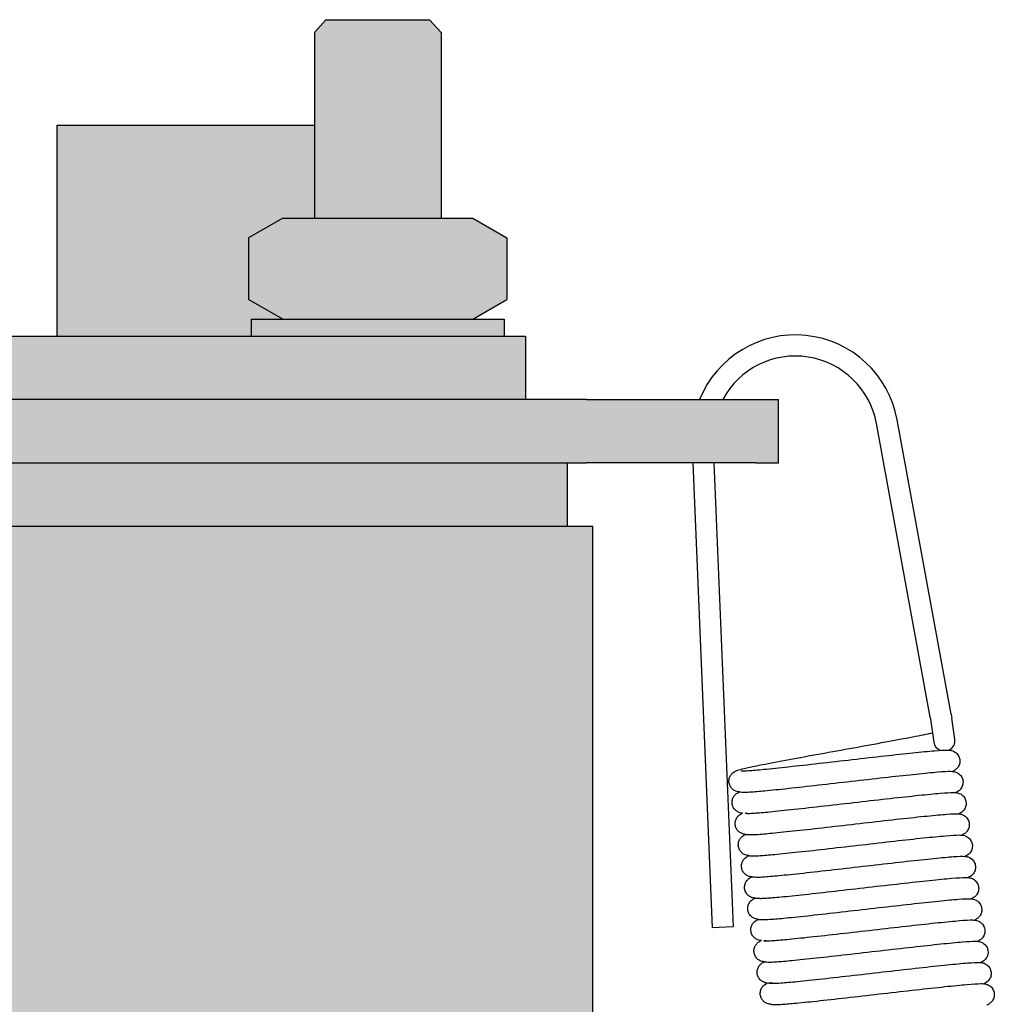
# Model space of a CAD drawing. Units: millimetres. Extents: x 15890 to 29890, y -16750 to 0.
# Drawn here: x 23884 to 23907, y -15499 to -15476 of the extents above; entities that cross this region are included whole.
import ezdxf

# ---------------------------------------------------------------- set-up
doc = ezdxf.new("R2010")
doc.units = ezdxf.units.MM
doc.layers.add('Z-631_Modular', color=7, linetype='Continuous')

# ---------------------------------------------------------------- blocks, each defined once
blk = doc.blocks.new('12490009     Smart 82 Kup 1Lx HIPAR GE white struc_FV')
at = {"layer": 'Z-631_Modular'}
h = blk.add_hatch(color=256, dxfattribs=at)
h.dxf.hatch_style = 1
h.set_gradient(color1=(51, 51, 51), color2=(107, 107, 107), tint=1)
h.paths.add_polyline_path([(10.5, 93.193), (10.229, 93.5), (7.771, 93.5), (7.5, 93.193), (7.5, 88.8), (10.5, 88.8)])
h.paths.add_polyline_path([(12.062, 86.869), (12.062, 88.331), (11.25, 88.8), (6.75, 88.8), (5.938, 88.331), (5.938, 86.869), (6.75, 86.4), (7.213, 86.4), (7.386, 86.4), (9.18, 86.4), (9.298, 86.4), (9.389, 86.4), (11.063, 86.4), (11.21, 86.4), (11.25, 86.4)])
h.paths.add_polyline_path([(12, 86.4), (11.98, 86.4), (11.21, 86.4), (11.063, 86.4), (9.389, 86.4), (9.298, 86.4), (9.18, 86.4), (7.386, 86.4), (7.213, 86.4), (6.138, 86.4), (6.082, 86.4), (6, 86.4), (6, 86), (9.5, 86), (12, 86)])
h = blk.add_hatch(color=256, dxfattribs=at)
h.dxf.hatch_style = 1
h.set_gradient(color1=(51, 51, 51), color2=(107, 107, 107), tint=1)
h.paths.add_polyline_path([(7.5, 91), (1.4, 91), (1.4, 86), (6, 86), (6, 86.4), (6.082, 86.4), (6.138, 86.4), (6.75, 86.4), (5.938, 86.869), (5.938, 88.331), (6.75, 88.8), (7.5, 88.8)])
h = blk.add_hatch(color=256, dxfattribs=at)
h.dxf.hatch_style = 1
h.set_gradient(color1=(51, 51, 51), color2=(107, 107, 107), tint=1, name='CYLINDER')
h.paths.add_polyline_path([(14.1, 81.5), (-14.1, 81.5), (-14.1, 67.5), (14.1, 67.5)])
h.paths.add_polyline_path([(13.5, 83), (11.857, 83), (-11.852, 83), (-13.5, 83), (-13.5, 81.5), (13.5, 81.5)])
edge = h.paths.add_edge_path()
edge.add_line((-8.914, 84.5), (-7.6, 84.5))
edge.add_line((-7.6, 84.5), (-7.6, 86))
edge.add_line((-7.6, 86), (-12.5, 86))
edge.add_line((-12.5, 86), (-12.5, 84.5))
edge.add_line((-12.5, 84.5), (-10.409, 84.5))
edge.add_line((-10.409, 84.5), (-10.409, 83))
edge.add_line((-10.409, 83), (-8.914, 83))
edge.add_spline(control_points=[(-8.914, 83), (-8.914, 83.06), (-8.914, 83.121), (-8.914, 83.298), (-8.914, 83.415), (-8.914, 83.604), (-8.914, 83.677), (-8.914, 83.896), (-8.914, 84.042), (-8.914, 84.292), (-8.914, 84.396), (-8.914, 84.5)], knot_values=[-0.25, -0.25, -0.25, -0.25, -0.231875, -0.231875, -0.196875, -0.196875, -0.175, -0.175, -0.13125, -0.13125, -0.1, -0.1, -0.1, -0.1], degree=3, periodic=0)
h.paths.add_polyline_path([(12.5, 86), (9.5, 86), (-1.4, 86), (-1.4, 84.5), (-0.873, 84.5), (10.414, 84.5), (12.5, 84.5)])
h = blk.add_hatch(color=256, dxfattribs=at)
h.dxf.hatch_style = 1
h.set_gradient(color1=(51, 51, 51), color2=(107, 107, 107), tint=1, name='CYLINDER')
h.paths.add_polyline_path([(-10.409, 84.5), (-13.943, 84.5), (-17.96, 84.5), (-18.5, 84.5), (-18.5, 83), (-17.96, 83), (-13.943, 83), (-11.852, 83), (-10.409, 83)])
edge = h.paths.add_edge_path()
edge.add_line((-7.6, 84.5), (-8.914, 84.5))
edge.add_spline(control_points=[(-8.914, 84.5), (-8.914, 84.396), (-8.914, 84.292), (-8.914, 84.042), (-8.914, 83.896), (-8.914, 83.677), (-8.914, 83.604), (-8.914, 83.415), (-8.914, 83.298), (-8.914, 83.121), (-8.914, 83.06), (-8.914, 83)], knot_values=[-0.25, -0.25, -0.25, -0.25, -0.21875, -0.21875, -0.175, -0.175, -0.153125, -0.153125, -0.118125, -0.118125, -0.1, -0.1, -0.1, -0.1], degree=3, periodic=0)
edge.add_line((-8.914, 83), (-7.6, 83))
edge.add_line((-7.6, 83), (-7.6, 84.5))
h.paths.add_polyline_path([(18.5, 84.5), (17.963, 84.5), (13.948, 84.5), (10.414, 84.5), (-0.873, 84.5), (-1.805, 84.5), (-1.805, 83), (11.857, 83), (13.948, 83), (17.963, 83), (18.5, 83)])
for p, q in [((7.771, 93.5), (7.5, 93.193)), ((7.771, 93.5), (10.229, 93.5)), ((10.229, 93.5), (10.5, 93.193)), ((7.5, 93.193), (7.5, 88.8)), ((10.5, 93.193), (10.5, 88.8)), ((1.4, 91), (7.5, 91)), ((1.4, 86), (1.4, 91)), ((6.75, 88.8), (5.938, 88.331)), ((6.75, 88.8), (11.25, 88.8)), ((11.25, 88.8), (12.062, 88.331)), ((5.938, 88.331), (5.938, 86.869)), ((12.062, 88.331), (12.062, 86.869)), ((6.75, 86.4), (5.938, 86.869)), ((11.25, 86.4), (12.062, 86.869)), ((6, 86.4), (6.082, 86.4)), ((6, 86.4), (6, 86)), ((6.082, 86.4), (6.138, 86.4)), ((6.138, 86.4), (7.213, 86.4)), ((7.213, 86.4), (7.386, 86.4)), ((7.386, 86.4), (9.18, 86.4)), ((9.18, 86.4), (9.298, 86.4)), ((9.298, 86.4), (9.389, 86.4)), ((9.389, 86.4), (11.063, 86.4)), ((11.063, 86.4), (11.21, 86.4)), ((11.21, 86.4), (11.98, 86.4)), ((11.98, 86.4), (11.997, 86.4)), ((11.997, 86.4), (12, 86.4)), ((12, 86.4), (12, 86)), ((-1.4, 86), (9.5, 86)), ((9.5, 86), (12.5, 86)), ((12.5, 86), (12.5, 84.5)), ((10.414, 84.5), (-0.873, 84.5)), ((13.948, 84.5), (10.414, 84.5)), ((13.948, 84.5), (17.963, 84.5)), ((17.963, 84.5), (18.5, 84.5)), ((18.5, 83), (18.5, 84.5)), ((22.593, 77.044), (21.315, 84.018)), ((22.098, 76.971), (20.824, 83.928)), ((-11.852, 83), (11.857, 83)), ((11.857, 83), (13.948, 83)), ((13.5, 81.5), (13.5, 83)), ((17.963, 83), (13.948, 83)), ((16.469, 83), (16.928, 71.983)), ((16.969, 83), (17.427, 72.004)), ((17.963, 83), (18.5, 83)), ((-14.1, 81.5), (14.1, 81.5)), ((14.1, 67.5), (14.1, 81.5)), ((22.593, 77.044), (22.608, 76.945)), ((22.098, 76.971), (22.113, 76.872)), ((22.113, 76.872), (22.186, 76.378)), ((22.681, 76.451), (22.608, 76.945)), ((17.427, 72.004), (16.928, 71.983))]:
    blk.add_line(p, q, dxfattribs=at)
for centre, radius, start, end in [((18.901, 83.576), 2.454, 10.3851, 157.8703), ((18.901, 83.576), 1.954, 10.3851, 151.7694), ((22.433, 76.414), 0.25, 188.3851, 245.6295), ((22.433, 76.414), 0.25, 296.7641, 8.3851)]:
    blk.add_arc(centre, radius, start, end, dxfattribs=at)
for points, knots in [([(17.575, 75.2), (17.565, 75.201), (17.555, 75.202), (17.529, 75.206), (17.512, 75.21), (17.479, 75.222), (17.466, 75.228), (17.431, 75.248), (17.408, 75.266), (17.37, 75.309), (17.354, 75.335), (17.332, 75.391), (17.326, 75.421), (17.324, 75.481), (17.329, 75.512), (17.348, 75.567), (17.362, 75.593), (17.387, 75.624), (17.395, 75.634), (17.42, 75.658), (17.436, 75.669), (17.462, 75.685), (17.473, 75.691), (17.5, 75.703), (17.514, 75.709), (17.573, 75.729), (17.623, 75.741), (17.765, 75.775), (17.863, 75.796), (18.145, 75.854), (18.351, 75.894), (18.8, 75.978), (19.046, 76.023), (19.554, 76.116), (19.821, 76.164), (20.345, 76.259), (20.608, 76.306), (21.097, 76.396), (21.329, 76.439), (21.731, 76.515), (21.908, 76.55), (22.084, 76.587), (22.12, 76.595), (22.153, 76.602)], [52.2545392, 52.2545392, 52.2545392, 52.2545392, 52.2644939, 52.2644939, 52.2758919, 52.2758919, 52.282029, 52.282029, 52.291534, 52.291534, 52.3010013, 52.3010013, 52.3104621, 52.3104621, 52.3199218, 52.3199218, 52.3293923, 52.3293923, 52.3340779, 52.3340779, 52.3435715, 52.3435715, 52.3529447, 52.3529447, 52.3702374, 52.3702374, 52.4221196, 52.4221196, 52.4827853, 52.4827853, 52.5683871, 52.5683871, 52.6492697, 52.6492697, 52.7293816, 52.7293816, 52.8091776, 52.8091776, 52.8887248, 52.8887248, 52.9679, 52.9679, 52.9900031, 52.9900031, 52.9900031, 52.9900031]), ([(17.616, 75.698), (17.616, 75.698), (17.616, 75.698), (17.62, 75.698), (17.632, 75.698), (17.681, 75.699), (17.73, 75.701), (17.885, 75.712), (18.01, 75.723), (18.322, 75.753), (18.521, 75.774), (18.96, 75.822), (19.207, 75.849), (19.717, 75.907), (19.986, 75.938), (20.51, 75.998), (20.773, 76.028), (21.259, 76.082), (21.488, 76.107), (21.886, 76.148), (22.06, 76.165), (22.333, 76.187), (22.431, 76.194), (22.527, 76.192), (22.547, 76.192), (22.591, 76.185), (22.609, 76.181), (22.645, 76.168), (22.659, 76.161), (22.686, 76.146), (22.699, 76.136), (22.724, 76.115), (22.736, 76.102), (22.758, 76.075), (22.767, 76.059), (22.783, 76.027), (22.789, 76.01), (22.798, 75.975), (22.8, 75.957), (22.801, 75.921), (22.8, 75.903), (22.793, 75.868), (22.788, 75.851), (22.775, 75.819), (22.767, 75.804), (22.749, 75.776), (22.739, 75.764), (22.719, 75.744), (22.709, 75.735), (22.681, 75.714), (22.666, 75.706), (22.643, 75.695), (22.634, 75.691), (22.625, 75.687)], [0.8006812, 0.8006812, 0.8006812, 0.8006812, 0.8046774, 0.8046774, 0.8284966, 0.8284966, 0.8737703, 0.8737703, 0.9417706, 0.9417706, 1.0185249, 1.0185249, 1.0973034, 1.0973034, 1.1766714, 1.1766714, 1.2563265, 1.2563265, 1.336234, 1.336234, 1.4165583, 1.4165583, 1.4981576, 1.4981576, 1.5228284, 1.5228284, 1.5354708, 1.5354708, 1.5418072, 1.5418072, 1.5474856, 1.5474856, 1.5531573, 1.5531573, 1.558826, 1.558826, 1.5644941, 1.5644941, 1.5701622, 1.5701622, 1.5758307, 1.5758307, 1.5814998, 1.5814998, 1.5871716, 1.5871716, 1.5928495, 1.5928495, 1.5985295, 1.5985295, 1.609972, 1.609972, 1.6199919, 1.6199919, 1.6199919, 1.6199919]), ([(17.575, 75.2), (17.575, 75.2), (17.69, 75.195), (17.695, 75.195), (17.707, 75.194), (17.756, 75.195), (17.805, 75.198), (17.962, 75.209), (18.086, 75.22), (18.4, 75.25), (18.599, 75.271), (19.039, 75.319), (19.286, 75.347), (19.796, 75.405), (20.065, 75.435), (20.59, 75.495), (20.852, 75.525), (21.337, 75.579), (21.566, 75.604), (21.964, 75.645), (22.137, 75.662), (22.41, 75.684), (22.507, 75.691), (22.603, 75.689), (22.623, 75.688), (22.667, 75.681), (22.684, 75.678), (22.719, 75.665), (22.732, 75.659), (22.759, 75.643), (22.772, 75.634), (22.797, 75.613), (22.809, 75.6), (22.831, 75.573), (22.84, 75.558), (22.856, 75.526), (22.863, 75.509), (22.871, 75.474), (22.874, 75.456), (22.875, 75.42), (22.874, 75.402), (22.868, 75.367), (22.863, 75.349), (22.85, 75.317), (22.842, 75.302), (22.824, 75.275), (22.814, 75.262), (22.794, 75.241), (22.784, 75.233), (22.756, 75.212), (22.741, 75.203), (22.717, 75.192), (22.708, 75.187), (22.699, 75.184)], [2.4377075, 2.4377075, 2.4377075, 2.4377075, 2.4417967, 2.4417967, 2.4657447, 2.4657447, 2.5111814, 2.5111814, 2.5792859, 2.5792859, 2.6560654, 2.6560654, 2.7348502, 2.7348502, 2.8142205, 2.8142205, 2.8938772, 2.8938772, 2.9737867, 2.9737867, 3.0541151, 3.0541151, 3.1357305, 3.1357305, 3.1605339, 3.1605339, 3.172444, 3.172444, 3.1786407, 3.1786407, 3.1843192, 3.1843192, 3.1899911, 3.1899911, 3.1956599, 3.1956599, 3.201328, 3.201328, 3.2069961, 3.2069961, 3.2126645, 3.2126645, 3.2183336, 3.2183336, 3.2240053, 3.2240053, 3.2296829, 3.2296829, 3.2353632, 3.2353632, 3.2468105, 3.2468105, 3.257094, 3.257094, 3.257094, 3.257094]), ([(17.649, 74.696), (17.639, 74.697), (17.629, 74.699), (17.603, 74.703), (17.586, 74.707), (17.553, 74.719), (17.54, 74.725), (17.505, 74.745), (17.482, 74.763), (17.444, 74.806), (17.428, 74.832), (17.406, 74.887), (17.4, 74.918), (17.399, 74.978), (17.403, 75.008), (17.422, 75.064), (17.437, 75.09), (17.461, 75.121), (17.469, 75.13), (17.494, 75.155), (17.51, 75.166), (17.537, 75.182), (17.547, 75.187), (17.563, 75.195), (17.569, 75.197), (17.575, 75.2)], [50.6176674, 50.6176674, 50.6176674, 50.6176674, 50.6276221, 50.6276221, 50.6390201, 50.6390201, 50.6451572, 50.6451572, 50.6546622, 50.6546622, 50.6641295, 50.6641295, 50.6735902, 50.6735902, 50.68305, 50.68305, 50.6925205, 50.6925205, 50.6972061, 50.6972061, 50.7066996, 50.7066996, 50.7160729, 50.7160729, 50.7223239, 50.7223239, 50.7223239, 50.7223239]), ([(17.764, 74.692), (17.764, 74.692), (17.765, 74.692), (17.649, 74.696), (17.78, 74.691), (17.827, 74.692), (17.875, 74.694), (18.027, 74.705), (18.15, 74.715), (18.459, 74.745), (18.656, 74.766), (19.093, 74.813), (19.34, 74.841), (19.849, 74.899), (20.117, 74.93), (20.642, 74.99), (20.905, 75.02), (21.392, 75.074), (21.622, 75.099), (22.023, 75.141), (22.198, 75.158), (22.474, 75.18), (22.574, 75.187), (22.671, 75.186), (22.69, 75.185), (22.734, 75.179), (22.754, 75.176), (22.797, 75.16), (22.812, 75.153), (22.84, 75.135), (22.853, 75.125), (22.878, 75.103), (22.89, 75.09), (22.91, 75.062), (22.919, 75.046), (22.934, 75.013), (22.94, 74.996), (22.947, 74.961), (22.949, 74.943), (22.949, 74.907), (22.947, 74.889), (22.94, 74.854), (22.934, 74.837), (22.92, 74.806), (22.912, 74.791), (22.893, 74.764), (22.883, 74.753), (22.863, 74.733), (22.853, 74.725), (22.826, 74.706), (22.812, 74.698), (22.79, 74.687), (22.781, 74.684), (22.773, 74.68)], [4.0747361, 4.0747361, 4.0747361, 4.0747361, 4.0784364, 4.0784364, 4.101846, 4.101846, 4.1465963, 4.1465963, 4.2142568, 4.2142568, 4.2909282, 4.2909282, 4.3696864, 4.3696864, 4.4490465, 4.4490465, 4.5286965, 4.5286965, 4.6085979, 4.6085979, 4.6889091, 4.6889091, 4.7704577, 4.7704577, 4.7947336, 4.7947336, 4.8099715, 4.8099715, 4.8166684, 4.8166684, 4.8223457, 4.8223457, 4.8280168, 4.8280168, 4.8336853, 4.8336853, 4.8393534, 4.8393534, 4.8450216, 4.8450216, 4.85069, 4.85069, 4.8563594, 4.8563594, 4.8620319, 4.8620319, 4.8677108, 4.8677108, 4.8733896, 4.8733896, 4.8848125, 4.8848125, 4.8941348, 4.8941348, 4.8941348, 4.8941348]), ([(17.723, 74.193), (17.713, 74.194), (17.703, 74.195), (17.677, 74.2), (17.661, 74.203), (17.627, 74.216), (17.614, 74.222), (17.579, 74.242), (17.557, 74.259), (17.518, 74.302), (17.502, 74.328), (17.48, 74.384), (17.474, 74.415), (17.473, 74.475), (17.478, 74.505), (17.496, 74.561), (17.511, 74.586), (17.535, 74.618), (17.543, 74.627), (17.569, 74.651), (17.585, 74.663), (17.611, 74.679), (17.621, 74.684), (17.637, 74.692), (17.643, 74.694), (17.649, 74.696)], [48.9807956, 48.9807956, 48.9807956, 48.9807956, 48.9907503, 48.9907503, 49.0021483, 49.0021483, 49.0082853, 49.0082853, 49.0177903, 49.0177903, 49.0272577, 49.0272577, 49.0367184, 49.0367184, 49.0461781, 49.0461781, 49.0556487, 49.0556487, 49.0603343, 49.0603343, 49.0698278, 49.0698278, 49.079201, 49.079201, 49.085452, 49.085452, 49.085452, 49.085452]), ([(17.723, 74.193), (17.723, 74.193), (17.839, 74.188), (17.848, 74.188), (17.865, 74.188), (17.928, 74.19), (17.99, 74.193), (18.174, 74.208), (18.314, 74.221), (18.655, 74.255), (18.865, 74.277), (19.322, 74.327), (19.576, 74.356), (20.093, 74.415), (20.362, 74.446), (20.884, 74.506), (21.142, 74.535), (21.614, 74.587), (21.834, 74.611), (22.211, 74.648), (22.371, 74.663), (22.618, 74.681), (22.693, 74.688), (22.784, 74.68), (22.797, 74.678), (22.824, 74.672), (22.836, 74.669), (22.86, 74.661), (22.871, 74.656), (22.896, 74.644), (22.909, 74.635), (22.935, 74.616), (22.948, 74.604), (22.97, 74.578), (22.981, 74.564), (22.998, 74.533), (23.006, 74.517), (23.017, 74.482), (23.02, 74.464), (23.024, 74.429), (23.024, 74.41), (23.02, 74.375), (23.016, 74.357), (23.005, 74.324), (22.997, 74.308), (22.981, 74.279), (22.971, 74.266), (22.951, 74.243), (22.941, 74.233), (22.912, 74.21), (22.895, 74.2), (22.869, 74.186), (22.859, 74.182), (22.848, 74.178), (22.847, 74.177), (22.847, 74.177)], [5.7117294, 5.7117294, 5.7117294, 5.7117294, 5.7189835, 5.7189835, 5.7463343, 5.7463343, 5.7966063, 5.7966063, 5.86733, 5.86733, 5.9447332, 5.9447332, 6.0236763, 6.0236763, 6.1031111, 6.1031111, 6.1828128, 6.1828128, 6.2627793, 6.2627793, 6.3432388, 6.3432388, 6.4253913, 6.4253913, 6.4382152, 6.4382152, 6.4454215, 6.4454215, 6.4511023, 6.4511023, 6.4567823, 6.4567823, 6.4624559, 6.4624559, 6.4681252, 6.4681252, 6.4737934, 6.4737934, 6.4794614, 6.4794614, 6.4851297, 6.4851297, 6.4907986, 6.4907986, 6.4964692, 6.4964692, 6.5021448, 6.5021448, 6.5078258, 6.5078258, 6.5193143, 6.5193143, 6.5306191, 6.5306191, 6.5312133, 6.5312133, 6.5312133, 6.5312133]), ([(17.797, 73.69), (17.788, 73.691), (17.777, 73.692), (17.752, 73.697), (17.735, 73.7), (17.701, 73.713), (17.688, 73.718), (17.653, 73.739), (17.631, 73.756), (17.593, 73.799), (17.576, 73.825), (17.554, 73.881), (17.548, 73.911), (17.547, 73.971), (17.552, 74.002), (17.571, 74.057), (17.585, 74.083), (17.609, 74.114), (17.618, 74.124), (17.643, 74.148), (17.659, 74.159), (17.685, 74.176), (17.696, 74.181), (17.711, 74.188), (17.717, 74.191), (17.723, 74.193)], [47.3439238, 47.3439238, 47.3439238, 47.3439238, 47.3538785, 47.3538785, 47.3652764, 47.3652764, 47.3714135, 47.3714135, 47.3809185, 47.3809185, 47.3903859, 47.3903859, 47.3998466, 47.3998466, 47.4093063, 47.4093063, 47.4187768, 47.4187768, 47.4234625, 47.4234625, 47.432956, 47.432956, 47.4423292, 47.4423292, 47.4485802, 47.4485802, 47.4485802, 47.4485802]), ([(17.797, 73.69), (17.797, 73.69), (17.913, 73.685), (17.915, 73.685), (17.926, 73.685), (17.968, 73.685), (18.013, 73.687), (18.156, 73.697), (18.273, 73.707), (18.573, 73.735), (18.766, 73.755), (19.196, 73.802), (19.441, 73.829), (19.946, 73.887), (20.214, 73.917), (20.74, 73.977), (21.004, 74.008), (21.495, 74.063), (21.728, 74.088), (22.136, 74.131), (22.315, 74.148), (22.6, 74.172), (22.705, 74.179), (22.804, 74.18), (22.824, 74.179), (22.863, 74.176), (22.881, 74.174), (22.92, 74.163), (22.929, 74.16), (22.952, 74.15), (22.964, 74.144), (22.99, 74.128), (23.003, 74.118), (23.028, 74.095), (23.039, 74.082), (23.06, 74.053), (23.069, 74.037), (23.083, 74.005), (23.089, 73.987), (23.096, 73.952), (23.098, 73.934), (23.097, 73.898), (23.095, 73.88), (23.087, 73.845), (23.082, 73.828), (23.068, 73.797), (23.059, 73.782), (23.04, 73.756), (23.03, 73.745), (23.01, 73.726), (23, 73.718), (22.973, 73.699), (22.959, 73.691), (22.938, 73.681), (22.929, 73.677), (22.921, 73.674)], [7.3483937, 7.3483937, 7.3483937, 7.3483937, 7.3512156, 7.3512156, 7.3734205, 7.3734205, 7.4165849, 7.4165849, 7.483164, 7.483164, 7.5595659, 7.5595659, 7.6382589, 7.6382589, 7.7175944, 7.7175944, 7.7972287, 7.7972287, 7.8771119, 7.8771119, 7.957385, 7.957385, 8.0387894, 8.0387894, 8.0621076, 8.0621076, 8.0796734, 8.0796734, 8.0849301, 8.0849301, 8.0906098, 8.0906098, 8.0962868, 8.0962868, 8.1019577, 8.1019577, 8.1076262, 8.1076262, 8.1132943, 8.1132943, 8.1189624, 8.1189624, 8.1246309, 8.1246309, 8.1303004, 8.1303004, 8.135973, 8.135973, 8.1416522, 8.1416522, 8.1473307, 8.1473307, 8.1587481, 8.1587481, 8.1678239, 8.1678239, 8.1678239, 8.1678239]), ([(17.871, 73.187), (17.862, 73.188), (17.851, 73.189), (17.826, 73.193), (17.809, 73.197), (17.776, 73.209), (17.762, 73.215), (17.728, 73.235), (17.705, 73.253), (17.667, 73.296), (17.651, 73.322), (17.629, 73.378), (17.623, 73.408), (17.621, 73.468), (17.626, 73.499), (17.645, 73.554), (17.659, 73.58), (17.683, 73.611), (17.692, 73.621), (17.717, 73.645), (17.733, 73.656), (17.759, 73.672), (17.77, 73.678), (17.786, 73.685), (17.792, 73.688), (17.797, 73.69)], [45.707052, 45.707052, 45.707052, 45.707052, 45.7170067, 45.7170067, 45.7284046, 45.7284046, 45.7345417, 45.7345417, 45.7440467, 45.7440467, 45.7535141, 45.7535141, 45.7629748, 45.7629748, 45.7724345, 45.7724345, 45.781905, 45.781905, 45.7865907, 45.7865907, 45.7960842, 45.7960842, 45.8054574, 45.8054574, 45.8117084, 45.8117084, 45.8117084, 45.8117084]), ([(17.871, 73.187), (17.871, 73.187), (17.988, 73.182), (17.997, 73.181), (18.015, 73.181), (18.08, 73.183), (18.143, 73.187), (18.331, 73.202), (18.473, 73.215), (18.818, 73.25), (19.03, 73.272), (19.489, 73.323), (19.744, 73.352), (20.261, 73.411), (20.531, 73.442), (21.052, 73.501), (21.309, 73.53), (21.78, 73.582), (21.998, 73.606), (22.372, 73.643), (22.531, 73.658), (22.774, 73.675), (22.844, 73.682), (22.938, 73.672), (22.95, 73.671), (22.975, 73.665), (22.985, 73.662), (23.007, 73.655), (23.019, 73.65), (23.043, 73.638), (23.057, 73.63), (23.082, 73.61), (23.095, 73.599), (23.118, 73.573), (23.128, 73.559), (23.146, 73.528), (23.153, 73.511), (23.165, 73.477), (23.168, 73.459), (23.172, 73.424), (23.172, 73.405), (23.168, 73.37), (23.164, 73.352), (23.154, 73.319), (23.146, 73.303), (23.13, 73.274), (23.12, 73.26), (23.1, 73.237), (23.09, 73.228), (23.061, 73.203), (23.044, 73.194), (23.018, 73.18), (23.007, 73.176), (22.997, 73.171), (22.996, 73.171), (22.995, 73.171)], [8.9854318, 8.9854318, 8.9854318, 8.9854318, 8.9931673, 8.9931673, 9.0209891, 9.0209891, 9.0719249, 9.0719249, 9.1429603, 9.1429603, 9.2204357, 9.2204357, 9.2993979, 9.2993979, 9.3788409, 9.3788409, 9.4585486, 9.4585486, 9.5385234, 9.5385234, 9.619003, 9.619003, 9.7012419, 9.7012419, 9.7127865, 9.7127865, 9.7189877, 9.7189877, 9.7246617, 9.7246617, 9.7303418, 9.7303418, 9.7360155, 9.7360155, 9.7416849, 9.7416849, 9.7473531, 9.7473531, 9.7530211, 9.7530211, 9.7586894, 9.7586894, 9.7643582, 9.7643582, 9.7700287, 9.7700287, 9.7757042, 9.7757042, 9.7813852, 9.7813852, 9.7928776, 9.7928776, 9.8041833, 9.8041833, 9.8049232, 9.8049232, 9.8049232, 9.8049232]), ([(17.946, 72.683), (17.936, 72.684), (17.926, 72.686), (17.9, 72.69), (17.883, 72.693), (17.85, 72.706), (17.837, 72.712), (17.802, 72.732), (17.779, 72.75), (17.741, 72.793), (17.725, 72.819), (17.703, 72.874), (17.697, 72.905), (17.695, 72.965), (17.7, 72.995), (17.719, 73.051), (17.733, 73.077), (17.758, 73.108), (17.766, 73.117), (17.791, 73.142), (17.807, 73.153), (17.833, 73.169), (17.844, 73.174), (17.86, 73.182), (17.866, 73.184), (17.871, 73.187)], [44.0701801, 44.0701801, 44.0701801, 44.0701801, 44.0801349, 44.0801349, 44.0915328, 44.0915328, 44.0976699, 44.0976699, 44.1071749, 44.1071749, 44.1166423, 44.1166423, 44.126103, 44.126103, 44.1355627, 44.1355627, 44.1450332, 44.1450332, 44.1497189, 44.1497189, 44.1592124, 44.1592124, 44.1685856, 44.1685856, 44.1748366, 44.1748366, 44.1748366, 44.1748366]), ([(17.946, 72.683), (17.946, 72.683), (18.061, 72.679), (18.064, 72.678), (18.074, 72.678), (18.116, 72.679), (18.161, 72.681), (18.304, 72.69), (18.422, 72.7), (18.721, 72.729), (18.914, 72.749), (19.345, 72.795), (19.589, 72.823), (20.095, 72.88), (20.363, 72.911), (20.888, 72.971), (21.152, 73.001), (21.644, 73.056), (21.877, 73.082), (22.284, 73.124), (22.463, 73.142), (22.748, 73.166), (22.854, 73.173), (22.952, 73.173), (22.972, 73.173), (23.011, 73.169), (23.03, 73.168), (23.068, 73.156), (23.078, 73.153), (23.1, 73.144), (23.113, 73.137), (23.139, 73.121), (23.152, 73.111), (23.176, 73.088), (23.188, 73.075), (23.208, 73.046), (23.217, 73.031), (23.232, 72.998), (23.237, 72.981), (23.244, 72.945), (23.246, 72.927), (23.246, 72.891), (23.244, 72.873), (23.236, 72.839), (23.23, 72.822), (23.216, 72.79), (23.207, 72.776), (23.188, 72.75), (23.178, 72.738), (23.158, 72.719), (23.148, 72.711), (23.122, 72.692), (23.108, 72.685), (23.086, 72.674), (23.078, 72.671), (23.07, 72.667)], [10.6221276, 10.6221276, 10.6221276, 10.6221276, 10.6249514, 10.6249514, 10.6471588, 10.6471588, 10.6903266, 10.6903266, 10.7569081, 10.7569081, 10.8333106, 10.8333106, 10.9120038, 10.9120038, 10.9913393, 10.9913393, 11.0709736, 11.0709736, 11.1508569, 11.1508569, 11.2311301, 11.2311301, 11.3125348, 11.3125348, 11.3358546, 11.3358546, 11.3534221, 11.3534221, 11.3586711, 11.3586711, 11.3643508, 11.3643508, 11.3700278, 11.3700278, 11.3756987, 11.3756987, 11.3813672, 11.3813672, 11.3870353, 11.3870353, 11.3927034, 11.3927034, 11.3983719, 11.3983719, 11.4040414, 11.4040414, 11.409714, 11.409714, 11.4153932, 11.4153932, 11.4210717, 11.4210717, 11.4324889, 11.4324889, 11.4415462, 11.4415462, 11.4415462, 11.4415462]), ([(18.02, 72.18), (18.01, 72.181), (18, 72.182), (17.974, 72.187), (17.957, 72.19), (17.924, 72.203), (17.911, 72.209), (17.876, 72.229), (17.853, 72.246), (17.815, 72.289), (17.799, 72.315), (17.777, 72.371), (17.771, 72.401), (17.77, 72.462), (17.774, 72.492), (17.793, 72.548), (17.808, 72.573), (17.832, 72.605), (17.84, 72.614), (17.865, 72.638), (17.881, 72.65), (17.907, 72.666), (17.918, 72.671), (17.934, 72.678), (17.94, 72.681), (17.946, 72.683)], [42.4333083, 42.4333083, 42.4333083, 42.4333083, 42.4432631, 42.4432631, 42.454661, 42.454661, 42.4607981, 42.4607981, 42.4703031, 42.4703031, 42.4797705, 42.4797705, 42.4892312, 42.4892312, 42.4986909, 42.4986909, 42.5081614, 42.5081614, 42.5128471, 42.5128471, 42.5223406, 42.5223406, 42.5317138, 42.5317138, 42.5379648, 42.5379648, 42.5379648, 42.5379648]), ([(18.02, 72.18), (18.02, 72.18), (18.136, 72.175), (18.143, 72.175), (18.158, 72.175), (18.217, 72.176), (18.275, 72.18), (18.45, 72.193), (18.586, 72.205), (18.919, 72.238), (19.126, 72.26), (19.578, 72.31), (19.83, 72.338), (20.345, 72.397), (20.615, 72.428), (21.137, 72.488), (21.397, 72.517), (21.873, 72.57), (22.096, 72.594), (22.479, 72.633), (22.643, 72.648), (22.898, 72.667), (22.98, 72.673), (23.068, 72.668), (23.081, 72.667), (23.11, 72.662), (23.125, 72.659), (23.157, 72.648), (23.17, 72.642), (23.197, 72.628), (23.211, 72.619), (23.236, 72.599), (23.249, 72.587), (23.271, 72.56), (23.281, 72.546), (23.298, 72.514), (23.305, 72.498), (23.315, 72.463), (23.318, 72.445), (23.321, 72.409), (23.32, 72.391), (23.315, 72.356), (23.311, 72.338), (23.299, 72.305), (23.291, 72.29), (23.274, 72.261), (23.264, 72.248), (23.244, 72.227), (23.234, 72.217), (23.205, 72.194), (23.19, 72.186), (23.164, 72.173), (23.154, 72.168), (23.144, 72.164)], [12.2591115, 12.2591115, 12.2591115, 12.2591115, 12.2653483, 12.2653483, 12.2916993, 12.2916993, 12.3405204, 12.3405204, 12.4105309, 12.4105309, 12.4877672, 12.4877672, 12.5666668, 12.5666668, 12.6460833, 12.6460833, 12.7257717, 12.7257717, 12.8057206, 12.8057206, 12.8861383, 12.8861383, 12.9681147, 12.9681147, 12.9820531, 12.9820531, 12.9925618, 12.9925618, 12.9991303, 12.9991303, 13.0048098, 13.0048098, 13.0104826, 13.0104826, 13.0161517, 13.0161517, 13.0218198, 13.0218198, 13.0274879, 13.0274879, 13.0331562, 13.0331562, 13.0388252, 13.0388252, 13.0444961, 13.0444961, 13.0501726, 13.0501726, 13.0558535, 13.0558535, 13.0673246, 13.0673246, 13.0784399, 13.0784399, 13.0784399, 13.0784399]), ([(18.094, 71.677), (18.084, 71.678), (18.074, 71.679), (18.048, 71.683), (18.032, 71.687), (17.998, 71.699), (17.985, 71.705), (17.95, 71.725), (17.927, 71.743), (17.889, 71.786), (17.873, 71.812), (17.851, 71.868), (17.845, 71.898), (17.844, 71.958), (17.849, 71.989), (17.867, 72.044), (17.882, 72.07), (17.906, 72.101), (17.914, 72.111), (17.939, 72.135), (17.956, 72.146), (17.982, 72.162), (17.992, 72.168), (18.008, 72.175), (18.014, 72.178), (18.02, 72.18)], [40.7964365, 40.7964365, 40.7964365, 40.7964365, 40.8063912, 40.8063912, 40.8177892, 40.8177892, 40.8239263, 40.8239263, 40.8334313, 40.8334313, 40.8428986, 40.8428986, 40.8523594, 40.8523594, 40.8618191, 40.8618191, 40.8712896, 40.8712896, 40.8759752, 40.8759752, 40.8854688, 40.8854688, 40.894842, 40.894842, 40.901093, 40.901093, 40.901093, 40.901093]), ([(18.209, 71.672), (18.209, 71.672), (18.21, 71.672), (18.094, 71.677), (18.226, 71.671), (18.275, 71.672), (18.325, 71.675), (18.482, 71.686), (18.608, 71.697), (18.922, 71.728), (19.121, 71.748), (19.561, 71.796), (19.809, 71.824), (20.319, 71.882), (20.588, 71.913), (21.113, 71.973), (21.375, 72.003), (21.86, 72.057), (22.089, 72.082), (22.486, 72.123), (22.658, 72.139), (22.931, 72.162), (23.027, 72.168), (23.123, 72.166), (23.143, 72.165), (23.187, 72.158), (23.204, 72.154), (23.238, 72.142), (23.251, 72.136), (23.277, 72.121), (23.291, 72.112), (23.316, 72.091), (23.328, 72.078), (23.349, 72.051), (23.359, 72.036), (23.375, 72.004), (23.381, 71.987), (23.391, 71.952), (23.393, 71.934), (23.395, 71.898), (23.394, 71.88), (23.388, 71.845), (23.383, 71.828), (23.37, 71.795), (23.362, 71.78), (23.344, 71.752), (23.334, 71.74), (23.314, 71.719), (23.304, 71.71), (23.276, 71.689), (23.261, 71.681), (23.237, 71.669), (23.227, 71.665), (23.218, 71.661)], [13.8956678, 13.8956678, 13.8956678, 13.8956678, 13.8998234, 13.8998234, 13.9238637, 13.9238637, 13.9694166, 13.9694166, 14.0375949, 14.0375949, 14.1143923, 14.1143923, 14.1931815, 14.1931815, 14.2725536, 14.2725536, 14.3522114, 14.3522114, 14.4321222, 14.4321222, 14.5124536, 14.5124536, 14.5940806, 14.5940806, 14.6189817, 14.6189817, 14.6303909, 14.6303909, 14.6364817, 14.6364817, 14.6421604, 14.6421604, 14.6478324, 14.6478324, 14.6535012, 14.6535012, 14.6591693, 14.6591693, 14.6648374, 14.6648374, 14.6705058, 14.6705058, 14.6761749, 14.6761749, 14.6818465, 14.6818465, 14.687524, 14.687524, 14.6932043, 14.6932043, 14.7046547, 14.7046547, 14.7150356, 14.7150356, 14.7150356, 14.7150356]), ([(18.168, 71.174), (18.159, 71.174), (18.148, 71.176), (18.122, 71.18), (18.106, 71.184), (18.072, 71.196), (18.059, 71.202), (18.024, 71.222), (18.002, 71.24), (17.963, 71.283), (17.947, 71.309), (17.925, 71.365), (17.919, 71.395), (17.918, 71.455), (17.923, 71.485), (17.942, 71.541), (17.956, 71.567), (17.98, 71.598), (17.989, 71.607), (18.014, 71.632), (18.03, 71.643), (18.056, 71.659), (18.066, 71.665), (18.082, 71.672), (18.088, 71.674), (18.094, 71.677)], [39.1595647, 39.1595647, 39.1595647, 39.1595647, 39.1695194, 39.1695194, 39.1809174, 39.1809174, 39.1870545, 39.1870545, 39.1965595, 39.1965595, 39.2060268, 39.2060268, 39.2154876, 39.2154876, 39.2249473, 39.2249473, 39.2344178, 39.2344178, 39.2391034, 39.2391034, 39.2485969, 39.2485969, 39.2579702, 39.2579702, 39.2642212, 39.2642212, 39.2642212, 39.2642212]), ([(18.168, 71.174), (18.168, 71.174), (18.284, 71.169), (18.288, 71.169), (18.299, 71.168), (18.347, 71.169), (18.396, 71.171), (18.55, 71.182), (18.673, 71.193), (18.984, 71.223), (19.182, 71.244), (19.62, 71.291), (19.867, 71.319), (20.376, 71.377), (20.645, 71.408), (21.17, 71.468), (21.432, 71.498), (21.919, 71.552), (22.149, 71.577), (22.548, 71.618), (22.722, 71.635), (22.997, 71.658), (23.096, 71.664), (23.192, 71.663), (23.212, 71.662), (23.255, 71.656), (23.275, 71.653), (23.314, 71.638), (23.329, 71.631), (23.356, 71.614), (23.369, 71.605), (23.394, 71.583), (23.406, 71.57), (23.427, 71.542), (23.437, 71.527), (23.452, 71.494), (23.458, 71.477), (23.466, 71.442), (23.468, 71.424), (23.469, 71.388), (23.467, 71.37), (23.46, 71.335), (23.455, 71.318), (23.441, 71.286), (23.433, 71.271), (23.415, 71.244), (23.404, 71.233), (23.384, 71.212), (23.374, 71.204), (23.347, 71.184), (23.333, 71.176), (23.31, 71.165), (23.301, 71.161), (23.292, 71.158)], [15.532693, 15.532693, 15.532693, 15.532693, 15.5365403, 15.5365403, 15.5601531, 15.5601531, 15.6051642, 15.6051642, 15.6729949, 15.6729949, 15.7497079, 15.7497079, 15.8284763, 15.8284763, 15.9078403, 15.9078403, 15.9874929, 15.9874929, 16.0673973, 16.0673973, 16.147715, 16.147715, 16.2292887, 16.2292887, 16.2537555, 16.2537555, 16.2676535, 16.2676535, 16.2741898, 16.2741898, 16.2798677, 16.2798677, 16.2855391, 16.2855391, 16.2912077, 16.2912077, 16.2968758, 16.2968758, 16.3025439, 16.3025439, 16.3082124, 16.3082124, 16.3138816, 16.3138816, 16.3195537, 16.3195537, 16.3252321, 16.3252321, 16.3309116, 16.3309116, 16.3423449, 16.3423449, 16.3520968, 16.3520968, 16.3520968, 16.3520968]), ([(18.242, 70.67), (18.233, 70.671), (18.222, 70.672), (18.197, 70.677), (18.18, 70.68), (18.147, 70.693), (18.133, 70.699), (18.098, 70.719), (18.076, 70.737), (18.038, 70.78), (18.022, 70.806), (18, 70.861), (17.993, 70.892), (17.992, 70.952), (17.997, 70.982), (18.016, 71.038), (18.03, 71.064), (18.054, 71.095), (18.063, 71.104), (18.088, 71.129), (18.104, 71.14), (18.13, 71.156), (18.141, 71.161), (18.157, 71.169), (18.162, 71.171), (18.168, 71.174)], [37.5226929, 37.5226929, 37.5226929, 37.5226929, 37.5326476, 37.5326476, 37.5440456, 37.5440456, 37.5501827, 37.5501827, 37.5596876, 37.5596876, 37.569155, 37.569155, 37.5786157, 37.5786157, 37.5880754, 37.5880754, 37.597546, 37.597546, 37.6022316, 37.6022316, 37.6117251, 37.6117251, 37.6210984, 37.6210984, 37.6273493, 37.6273493, 37.6273493, 37.6273493]), ([(18.358, 70.665), (18.358, 70.665), (18.242, 70.67), (18.364, 70.665), (18.379, 70.665), (18.435, 70.666), (18.491, 70.669), (18.661, 70.682), (18.794, 70.694), (19.122, 70.726), (19.327, 70.748), (19.776, 70.797), (20.027, 70.826), (20.541, 70.884), (20.81, 70.915), (21.333, 70.975), (21.594, 71.004), (22.072, 71.057), (22.297, 71.082), (22.684, 71.121), (22.85, 71.137), (23.11, 71.157), (23.196, 71.163), (23.282, 71.159), (23.295, 71.158), (23.321, 71.154), (23.333, 71.152), (23.364, 71.144), (23.381, 71.138), (23.413, 71.122), (23.426, 71.114), (23.452, 71.095), (23.465, 71.084), (23.488, 71.058), (23.498, 71.044), (23.516, 71.013), (23.524, 70.997), (23.535, 70.963), (23.539, 70.945), (23.543, 70.909), (23.543, 70.891), (23.54, 70.855), (23.536, 70.838), (23.525, 70.804), (23.518, 70.788), (23.501, 70.759), (23.492, 70.745), (23.472, 70.722), (23.462, 70.712), (23.433, 70.688), (23.416, 70.678), (23.39, 70.664), (23.379, 70.659), (23.368, 70.655), (23.367, 70.655), (23.366, 70.654)], [17.1697045, 17.1697045, 17.1697045, 17.1697045, 17.1753336, 17.1753336, 17.2010849, 17.2010849, 17.2490084, 17.2490084, 17.3185545, 17.3185545, 17.3956805, 17.3956805, 17.474552, 17.474552, 17.5539568, 17.5539568, 17.633637, 17.633637, 17.7135754, 17.7135754, 17.7939686, 17.7939686, 17.8758438, 17.8758438, 17.8894552, 17.8894552, 17.8996907, 17.8996907, 17.9086907, 17.9086907, 17.9143709, 17.9143709, 17.9200448, 17.9200448, 17.9257143, 17.9257143, 17.9313825, 17.9313825, 17.9370505, 17.9370505, 17.9427188, 17.9427188, 17.9483876, 17.9483876, 17.954058, 17.954058, 17.9597332, 17.9597332, 17.9654142, 17.9654142, 17.9769118, 17.9769118, 17.9882185, 17.9882185, 17.9891309, 17.9891309, 17.9891309, 17.9891309]), ([(18.317, 70.167), (18.307, 70.168), (18.296, 70.169), (18.271, 70.174), (18.254, 70.177), (18.221, 70.19), (18.208, 70.196), (18.173, 70.216), (18.15, 70.233), (18.112, 70.276), (18.096, 70.302), (18.074, 70.358), (18.068, 70.388), (18.066, 70.448), (18.071, 70.479), (18.09, 70.534), (18.104, 70.56), (18.128, 70.592), (18.137, 70.601), (18.162, 70.625), (18.178, 70.637), (18.204, 70.653), (18.215, 70.658), (18.231, 70.665), (18.237, 70.668), (18.242, 70.67)], [35.8858211, 35.8858211, 35.8858211, 35.8858211, 35.8957758, 35.8957758, 35.9071737, 35.9071737, 35.9133108, 35.9133108, 35.9228158, 35.9228158, 35.9322832, 35.9322832, 35.9417439, 35.9417439, 35.9512036, 35.9512036, 35.9606742, 35.9606742, 35.9653598, 35.9653598, 35.9748533, 35.9748533, 35.9842265, 35.9842265, 35.9904775, 35.9904775, 35.9904775, 35.9904775]), ([(18.317, 70.167), (18.317, 70.167), (18.432, 70.162), (18.434, 70.162), (18.444, 70.162), (18.486, 70.162), (18.53, 70.164), (18.671, 70.173), (18.787, 70.183), (19.083, 70.212), (19.275, 70.231), (19.704, 70.278), (19.948, 70.305), (20.453, 70.362), (20.721, 70.393), (21.247, 70.453), (21.511, 70.483), (22.003, 70.538), (22.237, 70.564), (22.646, 70.607), (22.826, 70.624), (23.113, 70.649), (23.22, 70.656), (23.319, 70.657), (23.339, 70.657), (23.377, 70.653), (23.395, 70.652), (23.431, 70.642), (23.443, 70.639), (23.466, 70.629), (23.479, 70.623), (23.504, 70.608), (23.518, 70.599), (23.543, 70.577), (23.554, 70.564), (23.576, 70.536), (23.585, 70.521), (23.6, 70.488), (23.606, 70.471), (23.614, 70.436), (23.616, 70.418), (23.617, 70.382), (23.615, 70.364), (23.609, 70.329), (23.603, 70.312), (23.59, 70.28), (23.582, 70.265), (23.563, 70.238), (23.553, 70.226), (23.533, 70.206), (23.523, 70.198), (23.496, 70.177), (23.481, 70.17), (23.458, 70.158), (23.449, 70.154), (23.44, 70.151)], [18.8063839, 18.8063839, 18.8063839, 18.8063839, 18.8089909, 18.8089909, 18.8309039, 18.8309039, 18.8736732, 18.8736732, 18.9399704, 18.9399704, 19.0163005, 19.0163005, 19.0949764, 19.0949764, 19.1743056, 19.1743056, 19.2539359, 19.2539359, 19.3338147, 19.3338147, 19.4140786, 19.4140786, 19.4954492, 19.4954492, 19.5185734, 19.5185734, 19.5359685, 19.5359685, 19.5422092, 19.5422092, 19.547888, 19.547888, 19.5535659, 19.5535659, 19.5592374, 19.5592374, 19.564906, 19.564906, 19.5705741, 19.5705741, 19.5762422, 19.5762422, 19.5819107, 19.5819107, 19.5875799, 19.5875799, 19.593252, 19.593252, 19.5989303, 19.5989303, 19.6046099, 19.6046099, 19.616044, 19.616044, 19.6258325, 19.6258325, 19.6258325, 19.6258325])]:
    blk.add_open_spline(points, degree=3, knots=knots, dxfattribs=at)

msp = doc.modelspace()

# ---------------------------------------------------------------- block references
at = {"layer": 'Z-631_Modular'}
msp.add_blockref('12490009     Smart 82 Kup 1Lx HIPAR GE white struc_FV', (23883.834, -15569.07), dxfattribs=at)

doc.saveas('drawing.dxf')
